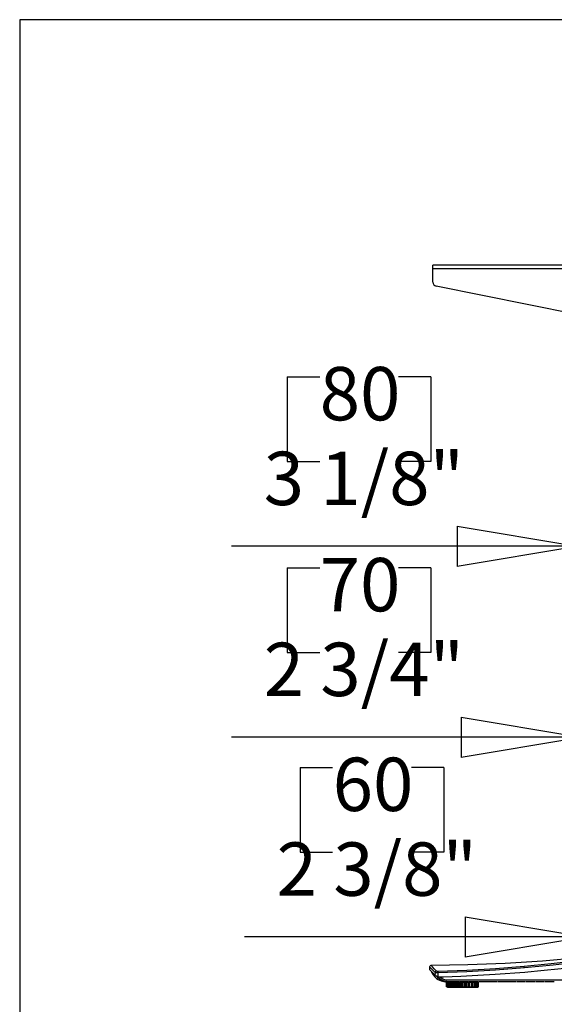
# Model space of a CAD drawing. Extents: x 5 to 287, y 5 to 202.
# Drawn here: x 5 to 31, y 154 to 202 of the extents above; entities that cross this region are included whole.
import ezdxf

# ---------------------------------------------------------------- set-up
doc = ezdxf.new("R2010")
doc.units = 0
doc.header["$MEASUREMENT"] = 0
doc.header["$PDSIZE"] = -1
doc.layers.get('0').update_dxf_attribs({"linetype": 'CONTINUOUS'})
doc.layers.get('DEFPOINTS').update_dxf_attribs({"linetype": 'CONTINUOUS'})
doc.styles.add('SLDTEXTSTYLE0', font='txt', dxfattribs={"width": 0.75})
doc.dimstyles.new('SLDDIMSTYLE0', dxfattribs={"dimtxt": 3.472222, "dimasz": 5.905512, "dimexe": 0.984252, "dimexo": 0.0625, "dimgap": 0.868056, "dimtad": 2, "dimzin": 12, "dimtxsty": 'STANDARD', "dimblk1": 'CLOSED', "dimblk2": 'CLOSED', "dimsah": 1, "dimcen": 0.09, "dimclrd": 7, "dimclre": 7, "dimclrt": 7, "dimazin": 3, "dimtfac": 1, "dimtofl": 0, "dimtmove": 0, "dimatfit": 3, "dimtolj": 1, "dimtzin": 12})
doc.dimstyles.new('SLDDIMSTYLE1', dxfattribs={"dimtxt": 3.472222, "dimasz": 5.905512, "dimexe": 0.984252, "dimexo": 0.0625, "dimgap": 0.868056, "dimtad": 2, "dimzin": 12, "dimtxsty": 'STANDARD', "dimblk1": 'CLOSED', "dimblk2": 'CLOSED', "dimsah": 1, "dimcen": 0.09, "dimclrd": 7, "dimclre": 7, "dimclrt": 7, "dimazin": 3, "dimtfac": 1, "dimtdec": 4, "dimtofl": 0, "dimtmove": 0, "dimatfit": 3, "dimtolj": 1, "dimtzin": 12})

# ---------------------------------------------------------------- blocks, each defined once
blk = doc.blocks.new('_CLOSED')
at = {"color": 0, "linetype": 'BYBLOCK'}
for p, q in [((-1, 0.166667), (0, 0)), ((-1, 0.166667), (-1, -0.166667)), ((0, 0), (-1, -0.166667)), ((0, 0), (-1, 0))]:
    blk.add_line(p, q, dxfattribs=at)
blk = doc.blocks.new('*D')
at = {"color": 7}
for p, q in [((256.115, 193.703), (270.142, 193.703)), ((269.158, 193.703), (269.158, 145.27)), ((17.99, 184.343), (17.99, 180.207)), ((17.99, 184.343), (19.576, 184.343)), ((25.012, 184.343), (23.426, 184.343)), ((25.012, 184.343), (25.012, 180.207)), ((106.394, 184.365), (106.394, 180.229)), ((106.394, 184.365), (107.98, 184.365)), ((113.416, 184.365), (111.829, 184.365)), ((113.416, 184.365), (113.416, 180.229)), ((106.394, 180.229), (107.98, 180.229)), ((113.416, 180.229), (111.829, 180.229)), ((218.82, 168.773), (218.82, 180.584)), ((17.99, 180.207), (19.576, 180.207)), ((25.012, 180.207), (23.426, 180.207)), ((32.193, 176.072), (15.276, 176.072)), ((35.342, 176.072), (32.193, 176.072)), ((35.342, 176.072), (47.153, 176.072)), ((89.949, 176.093), (78.138, 176.093)), ((89.949, 176.093), (92.311, 176.093)), ((92.311, 176.093), (116.129, 176.093)), ((17.99, 175.022), (17.99, 170.886)), ((17.99, 175.022), (19.576, 175.022)), ((25.012, 175.022), (23.426, 175.022)), ((25.012, 175.022), (25.012, 170.886)), ((106.394, 175.022), (106.394, 170.886)), ((106.394, 175.022), (107.98, 175.022)), ((113.416, 175.022), (111.829, 175.022)), ((113.416, 175.022), (113.416, 170.886)), ((260.664, 172.641), (264.911, 172.641)), ((260.664, 172.641), (260.664, 171.055)), ((264.911, 172.641), (264.911, 171.055)), ((17.99, 170.886), (19.576, 170.886)), ((25.012, 170.886), (23.426, 170.886)), ((106.394, 170.886), (107.98, 170.886)), ((113.416, 170.886), (111.829, 170.886)), ((208.281, 168.773), (219.805, 168.773)), ((218.82, 168.773), (218.82, 144.75)), ((32.39, 166.75), (15.276, 166.75)), ((35.145, 166.75), (32.39, 166.75)), ((35.145, 166.75), (46.957, 166.75)), ((90.145, 166.75), (78.334, 166.75)), ((90.145, 166.75), (92.114, 166.75)), ((92.114, 166.75), (115.507, 166.75)), ((18.623, 165.275), (18.623, 161.14)), ((18.623, 165.275), (20.209, 165.275)), ((25.645, 165.275), (24.059, 165.275)), ((25.645, 165.275), (25.645, 161.14)), ((106.394, 165.149), (106.394, 161.013)), ((106.394, 165.149), (107.98, 165.149)), ((113.416, 165.149), (111.829, 165.149)), ((113.416, 165.149), (113.416, 161.013)), ((260.664, 161.769), (260.664, 163.356)), ((264.911, 161.769), (264.911, 163.356)), ((260.664, 161.769), (264.911, 161.769)), ((18.623, 161.14), (20.209, 161.14)), ((25.645, 161.14), (24.059, 161.14)), ((106.394, 161.013), (107.98, 161.013)), ((113.416, 161.013), (111.829, 161.013)), ((210.326, 161.428), (214.573, 161.428)), ((210.326, 161.428), (210.326, 159.841)), ((214.573, 161.428), (214.573, 159.841)), ((32.586, 157.004), (15.909, 157.004)), ((34.949, 157.004), (32.586, 157.004)), ((34.949, 157.004), (46.76, 157.004)), ((90.342, 156.877), (78.531, 156.877)), ((91.917, 156.877), (90.342, 156.877)), ((91.917, 156.877), (116.129, 156.877)), ((210.326, 152.481), (210.326, 154.067)), ((214.573, 152.481), (214.573, 154.067)), ((210.326, 152.481), (214.573, 152.481)), ((255.407, 145.27), (270.142, 145.27)), ((207.573, 144.75), (219.805, 144.75)), ((218.82, 144.75), (218.82, 132.939)), ((64.066, 117.214), (64.066, 138.809)), ((55.572, 136.095), (59.819, 136.095)), ((55.572, 136.095), (55.572, 134.509)), ((59.819, 136.095), (59.819, 134.509)), ((29.464, 132.633), (29.464, 128.497)), ((29.464, 132.633), (31.05, 132.633)), ((38.41, 132.633), (36.824, 132.633)), ((38.41, 132.633), (38.41, 128.497)), ((55.572, 129.074), (55.572, 130.66)), ((59.819, 129.074), (59.819, 130.66)), ((55.572, 129.074), (59.819, 129.074)), ((29.464, 128.497), (31.05, 128.497)), ((38.41, 128.497), (36.824, 128.497)), ((111.466, 115.64), (111.466, 127.451)), ((124.043, 115.81), (124.043, 127.621)), ((25.894, 118.199), (25.894, 125.346)), ((41.642, 118.199), (41.642, 125.346)), ((25.894, 124.362), (14.082, 124.362)), ((41.642, 124.362), (25.894, 124.362)), ((41.642, 124.362), (53.453, 124.362)), ((24.909, 117.214), (19.68, 117.214)), ((20.665, 117.214), (20.665, 49.498)), ((42.626, 117.214), (65.05, 117.214)), ((64.066, 117.214), (64.066, 114.734)), ((92.114, 115.81), (125.027, 115.81)), ((93.236, 115.64), (112.451, 115.64)), ((111.466, 93.199), (111.466, 115.64)), ((124.043, 89.496), (124.043, 115.81)), ((36.749, 114.734), (65.05, 114.734)), ((64.066, 114.734), (64.066, 102.923)), ((102.972, 108.211), (107.219, 108.211)), ((102.972, 108.211), (102.972, 106.625)), ((107.219, 108.211), (107.219, 106.625)), ((115.549, 107.719), (119.796, 107.719)), ((115.549, 107.719), (115.549, 106.133)), ((119.796, 107.719), (119.796, 106.133)), ((89.693, 104.64), (89.693, 62.722)), ((92.567, 104.64), (92.567, 62.722)), ((89.949, 103.402), (89.949, 75.154)), ((102.972, 99.265), (102.972, 100.851)), ((107.219, 99.265), (107.219, 100.851)), ((115.549, 98.773), (115.549, 100.359)), ((119.796, 98.773), (119.796, 100.359)), ((102.972, 99.265), (107.219, 99.265)), ((115.549, 98.773), (119.796, 98.773)), ((93.236, 93.199), (112.451, 93.199)), ((111.466, 93.199), (111.466, 81.388)), ((92.429, 92.214), (92.429, 75.154)), ((92.429, 92.214), (92.429, 26.793)), ((12.17, 91.275), (16.418, 91.275)), ((12.17, 91.275), (12.17, 89.689)), ((16.418, 91.275), (16.418, 89.689)), ((92.168, 89.496), (125.027, 89.496)), ((124.043, 89.496), (124.043, 77.685)), ((75.959, 84.41), (75.959, 80.274)), ((75.959, 84.41), (77.545, 84.41)), ((82.98, 84.41), (81.394, 84.41)), ((82.98, 84.41), (82.98, 80.274)), ((12.17, 80.404), (12.17, 81.99)), ((16.418, 80.404), (16.418, 81.99)), ((12.17, 80.404), (16.418, 80.404)), ((75.959, 80.274), (77.545, 80.274)), ((82.98, 80.274), (81.394, 80.274)), ((89.949, 76.138), (73.245, 76.138)), ((89.949, 76.138), (92.429, 76.138)), ((92.429, 76.138), (104.24, 76.138)), ((75.959, 71.978), (75.959, 67.842)), ((75.959, 71.978), (77.545, 71.978)), ((82.98, 71.978), (81.394, 71.978)), ((82.98, 71.978), (82.98, 67.842)), ((75.959, 67.842), (77.545, 67.842)), ((82.98, 67.842), (81.394, 67.842)), ((89.693, 63.707), (73.245, 63.707)), ((92.567, 63.707), (89.693, 63.707)), ((92.567, 63.707), (104.378, 63.707)), ((24.122, 49.498), (19.68, 49.498)), ((25.106, 48.691), (25.106, 26.793)), ((25.106, 27.777), (13.295, 27.777)), ((92.429, 27.777), (25.106, 27.777)), ((92.429, 27.777), (104.24, 27.777))]:
    blk.add_line(p, q, dxfattribs=at)
at = {"layer": 'DEFPOINTS', "color": 7}
for p in [(255.13, 193.703), (207.297, 168.773), (32.193, 167.581), (35.342, 167.581), (89.949, 167.581), (92.311, 167.581), (32.39, 161.774), (35.145, 161.774), (90.145, 161.774), (92.114, 161.774), (32.586, 154.806), (34.949, 154.806), (90.342, 154.806), (91.917, 154.806), (254.422, 145.27), (206.589, 144.75), (25.894, 117.214), (25.894, 117.214), (41.642, 117.214), (41.642, 117.214), (91.13, 115.81), (92.252, 115.64), (35.765, 114.734), (89.693, 105.624), (92.567, 105.624), (89.949, 104.386), (92.252, 93.199), (92.429, 93.199), (92.429, 93.199), (91.184, 89.496), (25.106, 49.675), (25.106, 49.498)]:
    blk.add_point(p, dxfattribs=at)
at = {"xscale": 5.905511811023622, "yscale": 5.905511811023622}
for p, rotation in [((269.158, 193.703), 90.0000000000006), ((35.342, 176.072), 180.0000000000004), ((89.949, 176.093), 360.0000000000004), ((92.311, 176.093), 180.0000000000004), ((218.82, 168.773), 270.0000000000006), ((35.145, 166.75), 180.0000000000005), ((92.114, 166.75), 180.0000000000006), ((34.949, 157.004), 180.0000000000004), ((90.342, 156.877), 360.0000000000004), ((91.917, 156.877), 180.0000000000004), ((269.158, 145.27), 270.0000000000006), ((218.82, 144.75), 90.0000000000006), ((25.894, 124.362), 360.0000000000004), ((41.642, 124.362), 180.0000000000004), ((64.066, 117.214), 270.0000000000004), ((124.043, 115.81), 270.0000000000004), ((111.466, 115.64), 270.0000000000006), ((20.665, 117.214), 90.0000000000004), ((64.066, 114.734), 90.0000000000004), ((111.466, 93.199), 90.00000000000061), ((124.043, 89.496), 90.0000000000004), ((92.429, 76.138), 180.0000000000006), ((89.693, 63.707), 360.0000000000004), ((92.567, 63.707), 180.0000000000004), ((20.665, 49.498), 270.0000000000004), ((92.429, 27.777), 180.0000000000006)]:
    blk.add_blockref('_CLOSED', p, dxfattribs=dict(at, rotation=rotation))
for p in [(32.193, 176.072), (32.39, 166.75), (90.145, 166.75), (32.586, 157.004), (89.949, 76.138), (25.106, 27.777)]:
    blk.add_blockref('_CLOSED', p, dxfattribs=at)
at = {"color": 7, "attachment_point": 7, "style": 'SLDTEXTSTYLE0'}
for s, insert, char_height in [('80', (19.576, 181.403), 2.6042), ('60', (107.98, 181.425), 2.6042), ('3 1/8"', (16.839, 177.268), 2.6042), ('2 3/8"', (105.242, 177.29), 2.6042), ('70', (19.576, 172.082), 2.6042), ('50', (107.98, 172.082), 2.6042), ('2 3/4"', (16.839, 167.947), 2.6042), ('2"', (108.406, 167.947), 2.6042), ('60', (20.209, 162.336), 2.6042), ('40', (107.98, 162.209), 2.6042), ('2 3/8"', (17.472, 158.2), 2.6042), ('1 5/8"', (105.242, 158.073), 2.6042), ('400', (31.05, 129.693), 2.6042), ('15 3/4"', (28.313, 125.558), 2.6042), ('63', (77.545, 81.47), 2.6042), ('2 1/2"', (74.807, 77.334), 2.6042), ('73', (77.545, 69.038), 2.6042), ('2 7/8"', (74.807, 64.903), 2.6042), ('55 1/2", 59 1/2", 63 3/8", ', (26.091, 28.974), 2.60417), ('67 3/8"', (65.606, 28.974), 2.6042), (', 71 1/4"', (76.855, 28.974), 2.6042)]:
    blk.add_mtext(s, dxfattribs=dict(at, insert=insert, char_height=char_height))
at = {"color": 7, "char_height": 2.6042, "attachment_point": 7, "rotation": 90, "style": 'SLDTEXTSTYLE0'}
for s, insert in [('48 3/8"', (267.962, 161.58)), ('1230', (263.715, 163.356)), ('610', (213.377, 154.067)), ('24"', (217.624, 154.493)), ('2 1/2"', (62.87, 127.922)), ('63', (58.623, 130.66)), ('22 1/2"', (110.27, 98.113)), ('26 3/8"', (122.847, 97.621)), ('570', (106.023, 100.851)), ('668', (118.6, 100.359)), ('67 3/4"', (19.469, 80.215)), ('1720', (15.221, 81.99))]:
    blk.add_mtext(s, dxfattribs=dict(at, insert=insert))

msp = doc.modelspace()

# ---------------------------------------------------------------- linework, layer by layer
at = {"color": 7, "linetype": 'CONTINUOUS'}
for p, q in [((287.402, 201.772), (4.921, 201.772)), ((4.921, 201.772), (4.921, 4.921)), ((47.547, 189.786), (25.106, 189.786)), ((25.106, 189.609), (25.106, 189.786)), ((47.547, 189.609), (25.106, 189.609)), ((25.106, 188.963), (25.106, 189.609)), ((32.056, 187.392), (25.264, 188.77)), ((24.947, 155.538), (24.941, 155.424)), ((25.209, 155.274), (25.206, 155.161)), ((25.355, 155.252), (25.349, 155.064)), ((25.768, 154.573), (25.768, 154.786)), ((25.768, 154.786), (25.77, 154.786)), ((25.77, 154.573), (25.77, 154.786)), ((25.77, 154.786), (25.779, 154.786)), ((25.779, 154.786), (25.779, 154.573)), ((25.8, 154.786), (25.779, 154.786)), ((25.8, 154.573), (25.8, 154.786)), ((25.8, 154.786), (25.806, 154.786)), ((25.806, 154.573), (25.806, 154.786)), ((25.806, 154.786), (25.82, 154.786)), ((25.814, 154.817), (25.814, 154.786)), ((25.82, 154.786), (25.82, 154.573)), ((25.873, 154.786), (25.82, 154.786)), ((25.873, 154.573), (25.873, 154.786)), ((25.873, 154.786), (25.882, 154.786)), ((25.882, 154.573), (25.882, 154.786)), ((25.882, 154.786), (25.901, 154.786)), ((25.901, 154.786), (25.901, 154.573)), ((25.97, 154.786), (25.901, 154.786)), ((25.906, 154.821), (25.906, 154.817)), ((25.93, 154.817), (25.906, 154.817)), ((26.371, 154.817), (25.93, 154.817)), ((25.962, 154.817), (26.838, 154.817)), ((25.97, 154.573), (25.97, 154.786)), ((25.982, 154.786), (25.97, 154.786)), ((25.982, 154.573), (25.982, 154.786)), ((25.982, 154.786), (25.995, 154.786)), ((25.995, 154.573), (25.995, 154.786)), ((25.995, 154.786), (26.017, 154.786)), ((26.017, 154.786), (26.017, 154.573)), ((26.091, 154.786), (26.017, 154.786)), ((26.091, 154.573), (26.091, 154.786)), ((26.122, 154.786), (26.091, 154.786)), ((26.122, 154.573), (26.122, 154.786)), ((26.122, 154.786), (26.138, 154.786)), ((26.138, 154.573), (26.138, 154.786)), ((26.138, 154.786), (26.162, 154.786)), ((26.162, 154.786), (26.162, 154.573)), ((26.236, 154.786), (26.162, 154.786)), ((26.236, 154.573), (26.236, 154.786)), ((26.286, 154.786), (26.236, 154.786)), ((26.286, 154.573), (26.286, 154.786)), ((26.286, 154.786), (26.304, 154.786)), ((26.304, 154.573), (26.304, 154.786)), ((26.304, 154.786), (26.328, 154.786)), ((26.328, 154.786), (26.328, 154.573)), ((26.399, 154.786), (26.328, 154.786)), ((26.836, 154.817), (26.398, 154.817)), ((26.399, 154.573), (26.399, 154.786)), ((26.464, 154.786), (26.399, 154.786)), ((26.464, 154.573), (26.464, 154.786)), ((26.464, 154.786), (26.482, 154.786)), ((26.482, 154.573), (26.482, 154.786)), ((26.482, 154.786), (26.506, 154.786)), ((26.506, 154.786), (26.506, 154.573)), ((26.57, 154.786), (26.506, 154.786)), ((26.57, 154.573), (26.57, 154.786)), ((26.647, 154.786), (26.57, 154.786)), ((26.647, 154.573), (26.647, 154.786)), ((26.647, 154.786), (26.665, 154.786)), ((26.665, 154.573), (26.665, 154.786)), ((26.665, 154.786), (26.687, 154.786)), ((26.687, 154.786), (26.687, 154.573)), ((26.74, 154.786), (26.687, 154.786)), ((26.74, 154.573), (26.74, 154.786)), ((26.824, 154.786), (26.74, 154.786)), ((26.824, 154.573), (26.824, 154.786)), ((26.824, 154.786), (26.842, 154.786)), ((26.842, 154.573), (26.842, 154.786)), ((26.842, 154.786), (26.861, 154.786)), ((26.861, 154.786), (26.861, 154.573)), ((26.901, 154.786), (26.861, 154.786)), ((27.301, 154.817), (26.863, 154.817)), ((26.901, 154.573), (26.901, 154.786)), ((26.988, 154.786), (26.901, 154.786)), ((26.988, 154.573), (26.988, 154.786)), ((26.988, 154.786), (27.003, 154.786)), ((27.003, 154.573), (27.003, 154.786)), ((27.003, 154.786), (27.018, 154.786)), ((27.018, 154.786), (27.018, 154.573)), ((27.042, 154.786), (27.018, 154.786)), ((27.042, 154.573), (27.042, 154.786)), ((27.128, 154.786), (27.042, 154.786)), ((27.128, 154.573), (27.128, 154.786)), ((27.128, 154.786), (27.14, 154.786)), ((27.14, 154.573), (27.14, 154.786)), ((27.14, 154.786), (27.15, 154.786)), ((27.15, 154.786), (27.15, 154.573)), ((27.157, 154.786), (27.15, 154.786)), ((27.157, 154.573), (27.157, 154.786)), ((27.237, 154.786), (27.157, 154.786)), ((27.237, 154.573), (27.237, 154.786)), ((27.237, 154.786), (27.246, 154.786)), ((27.246, 154.573), (27.246, 154.786)), ((27.246, 154.786), (27.251, 154.786)), ((27.251, 154.573), (27.251, 154.786)), ((27.309, 154.786), (27.251, 154.786)), ((27.295, 154.786), (27.295, 154.817)), ((27.309, 154.573), (27.309, 154.786)), ((27.309, 154.786), (27.314, 154.786)), ((27.314, 154.573), (27.314, 154.786)), ((27.314, 154.786), (27.315, 154.786)), ((27.315, 154.573), (27.315, 154.786)), ((27.34, 154.786), (27.315, 154.786)), ((27.766, 154.817), (27.329, 154.817)), ((27.34, 154.573), (27.34, 154.786)), ((27.34, 154.786), (27.341, 154.786)), ((27.341, 154.573), (27.341, 154.786)), ((27.341, 154.573), (27.341, 154.786)), ((27.341, 154.786), (27.341, 154.786)), ((28.232, 154.817), (27.794, 154.817)), ((28.697, 154.817), (28.259, 154.817)), ((29.162, 154.817), (28.725, 154.817)), ((29.628, 154.817), (29.19, 154.817)), ((30.093, 154.817), (29.655, 154.817)), ((30.558, 154.817), (30.12, 154.817)), ((31.023, 154.817), (30.586, 154.817)), ((25.77, 154.573), (25.768, 154.573)), ((25.779, 154.573), (25.77, 154.573)), ((25.779, 154.573), (25.8, 154.573)), ((25.806, 154.573), (25.8, 154.573)), ((25.82, 154.573), (25.806, 154.573)), ((25.814, 154.573), (25.814, 154.542)), ((27.295, 154.542), (25.814, 154.542)), ((25.82, 154.573), (25.873, 154.573)), ((25.882, 154.573), (25.873, 154.573)), ((25.901, 154.573), (25.882, 154.573)), ((25.901, 154.573), (25.97, 154.573)), ((25.97, 154.573), (25.982, 154.573)), ((25.995, 154.573), (25.982, 154.573)), ((26.017, 154.573), (25.995, 154.573)), ((26.017, 154.573), (26.091, 154.573)), ((26.091, 154.573), (26.122, 154.573)), ((26.138, 154.573), (26.122, 154.573)), ((26.162, 154.573), (26.138, 154.573)), ((26.162, 154.573), (26.236, 154.573)), ((26.236, 154.573), (26.286, 154.573)), ((26.304, 154.573), (26.286, 154.573)), ((26.328, 154.573), (26.304, 154.573)), ((26.328, 154.573), (26.399, 154.573)), ((26.399, 154.573), (26.464, 154.573)), ((26.482, 154.573), (26.464, 154.573)), ((26.506, 154.573), (26.482, 154.573)), ((26.506, 154.573), (26.57, 154.573)), ((26.57, 154.573), (26.647, 154.573)), ((26.665, 154.573), (26.647, 154.573)), ((26.687, 154.573), (26.665, 154.573)), ((26.687, 154.573), (26.74, 154.573)), ((26.74, 154.573), (26.824, 154.573)), ((26.842, 154.573), (26.824, 154.573)), ((26.861, 154.573), (26.842, 154.573)), ((26.861, 154.573), (26.901, 154.573)), ((26.901, 154.573), (26.988, 154.573)), ((27.003, 154.573), (26.988, 154.573)), ((27.018, 154.573), (27.003, 154.573)), ((27.018, 154.573), (27.042, 154.573)), ((27.042, 154.573), (27.128, 154.573)), ((27.14, 154.573), (27.128, 154.573)), ((27.15, 154.573), (27.14, 154.573)), ((27.15, 154.573), (27.157, 154.573)), ((27.157, 154.573), (27.237, 154.573)), ((27.246, 154.573), (27.237, 154.573)), ((27.251, 154.573), (27.246, 154.573)), ((27.251, 154.573), (27.309, 154.573)), ((27.295, 154.542), (27.295, 154.573)), ((27.314, 154.573), (27.309, 154.573)), ((27.315, 154.573), (27.314, 154.573)), ((27.315, 154.573), (27.34, 154.573)), ((27.341, 154.573), (27.34, 154.573)), ((27.341, 154.573), (27.341, 154.573))]:
    msp.add_line(p, q, dxfattribs=at)
at = {"color": 7, "linetype": 'CONTINUOUS', "flags": 128}
for points in [[(32.229, 155.99), (30.453, 155.828), (28.632, 155.709), (26.808, 155.637), (25.025, 155.613)], [(32.198, 155.838), (30.885, 155.686), (29.568, 155.558)], [(32.371, 155.786), (30.973, 155.623), (29.574, 155.488)], [(24.941, 155.424), (24.941, 155.425), (24.942, 155.414), (24.943, 155.408), (24.954, 155.393), (24.999, 155.35), (25.073, 155.284), (25.134, 155.227), (25.206, 155.161)], [(25.025, 155.613), (24.997, 155.608), (24.971, 155.591), (24.953, 155.566), (24.947, 155.538)], [(24.947, 155.538), (24.954, 155.53), (24.978, 155.506), (25.016, 155.467), (25.098, 155.384), (25.209, 155.274)], [(24.985, 155.363), (24.985, 155.363), (24.992, 155.357)], [(25.278, 155.341), (25.172, 155.454), (25.092, 155.54), (25.042, 155.594), (25.025, 155.613)], [(25.033, 155.31), (25.039, 155.29), (25.112, 155.159), (25.197, 155.056), (25.282, 154.98), (25.36, 154.927), (25.427, 154.892), (25.479, 154.87), (25.502, 154.861), (25.525, 154.854), (25.571, 154.841), (25.641, 154.827), (25.716, 154.82), (25.794, 154.817), (25.891, 154.817), (25.898, 154.817)], [(25.278, 155.341), (25.256, 155.333), (25.234, 155.318), (25.218, 155.297), (25.209, 155.274)], [(25.355, 155.252), (25.308, 155.254), (25.266, 155.259), (25.233, 155.265), (25.209, 155.274)], [(25.354, 155.319), (25.33, 155.32), (25.308, 155.325), (25.291, 155.332), (25.278, 155.341)], [(29.568, 155.558), (28.165, 155.45), (26.761, 155.37), (25.354, 155.319)], [(25.354, 155.319), (25.354, 155.314), (25.354, 155.307), (25.354, 155.3), (25.355, 155.292), (25.355, 155.282), (25.355, 155.273), (25.355, 155.263), (25.355, 155.252)], [(29.574, 155.488), (28.165, 155.38), (26.759, 155.302), (25.355, 155.252)], [(25.411, 155.057), (25.622, 155.062), (26.463, 155.092), (27.305, 155.132), (28.145, 155.182), (29.591, 155.292)], [(29.574, 155.488), (29.572, 155.51), (29.57, 155.532), (29.569, 155.548), (29.568, 155.558)], [(29.591, 155.292), (29.747, 155.306), (30.375, 155.364), (31.373, 155.469), (32.37, 155.588)], [(25.206, 155.161), (25.237, 155.131), (25.25, 155.119)], [(25.25, 155.119), (25.295, 155.085), (25.34, 155.066), (25.349, 155.064)], [(25.906, 154.817), (25.768, 154.826), (25.629, 154.86), (25.503, 154.917), (25.384, 154.997), (25.291, 155.089)], [(25.324, 155.073), (25.362, 155.031), (25.469, 154.948), (25.588, 154.884), (25.717, 154.842), (25.906, 154.821)], [(25.349, 155.064), (25.369, 155.059), (25.39, 155.057), (25.411, 155.057)], [(32.395, 154.888), (28.731, 154.888), (26.899, 154.888), (25.983, 154.888), (25.869, 154.889), (25.756, 154.901), (25.647, 154.932), (25.544, 154.98), (25.449, 155.044), (25.434, 155.057)], [(25.906, 154.821), (25.913, 154.821), (25.92, 154.82), (25.925, 154.819), (25.929, 154.818), (25.93, 154.817)]]:
    msp.add_lwpolyline(points, dxfattribs=at)
at = {"color": 7, "linetype": 'CONTINUOUS'}
msp.add_arc((25.303, 188.963), 0.197, 180, 258.535, dxfattribs=at)

# ---------------------------------------------------------------- dimensions: what is measured, and where the dimension line sits
at = {"color": 7}
for base, p1, p2, angle, middle in [((124.043, 115.81), (91.184, 89.496), (91.13, 115.81), 90, (124.043, 103.246)), ((20.665, 49.498), (25.894, 117.214), (25.106, 49.498), 90, (20.665, 85.839)), ((111.466, 115.64), (92.252, 93.199), (92.252, 115.64), 270, (111.466, 103.738)), ((64.066, 114.734), (41.642, 117.214), (35.765, 114.734), 90, (64.066, 132.584)), ((269.158, 145.27), (255.13, 193.703), (254.422, 145.27), 90, (269.158, 167.205)), ((218.82, 144.75), (207.297, 168.773), (206.589, 144.75), 90, (218.82, 156.954))]:
    dim = msp.add_linear_dim(base=base, p1=p1, p2=p2, angle=angle, dimstyle='SLDDIMSTYLE0', dxfattribs=at)
    dim.commit()
    dim.dimension.update_dxf_attribs({"geometry": '*D', "text_midpoint": middle, "dimtype": 160})
for base, p1, p2, middle in [((92.429, 76.138), (89.949, 104.386), (92.429, 93.199), (79.47, 76.138)), ((89.693, 63.707), (92.567, 105.624), (89.693, 105.624), (79.47, 63.707)), ((25.894, 124.362), (41.642, 117.214), (25.894, 117.214), (33.937, 124.362)), ((92.311, 176.093), (89.949, 167.581), (92.311, 167.581), (109.905, 176.093)), ((92.114, 166.75), (90.145, 161.774), (92.114, 161.774), (109.905, 166.75)), ((90.3423, 156.8773), (91.9171, 154.8056), (90.3423, 154.8056), (109.9047, 156.8773)), ((32.193, 176.072), (35.342, 167.581), (32.193, 167.581), (21.501, 176.072)), ((32.3896, 166.7505), (35.1455, 161.7741), (32.3896, 161.7741), (21.5008, 166.7505)), ((32.586, 157.004), (34.949, 154.806), (32.586, 154.806), (22.134, 157.004))]:
    dim = msp.add_linear_dim(base=base, p1=p1, p2=p2, dimstyle='SLDDIMSTYLE0', dxfattribs=at)
    dim.commit()
    dim.dimension.update_dxf_attribs({"geometry": '*D', "text_midpoint": middle, "dimtype": 160})
dim = msp.add_linear_dim(base=(25.106, 27.777), p1=(92.429, 93.199), p2=(25.106, 49.675), text='55 1/2", 59 1/2", 63 3/8", <>, 71 1/4"', dimstyle='SLDDIMSTYLE1', dxfattribs=at)
dim.commit()
dim.dimension.update_dxf_attribs({"geometry": '*D', "text_midpoint": (58.84, 27.777), "dimtype": 160})

doc.saveas('drawing.dxf')
